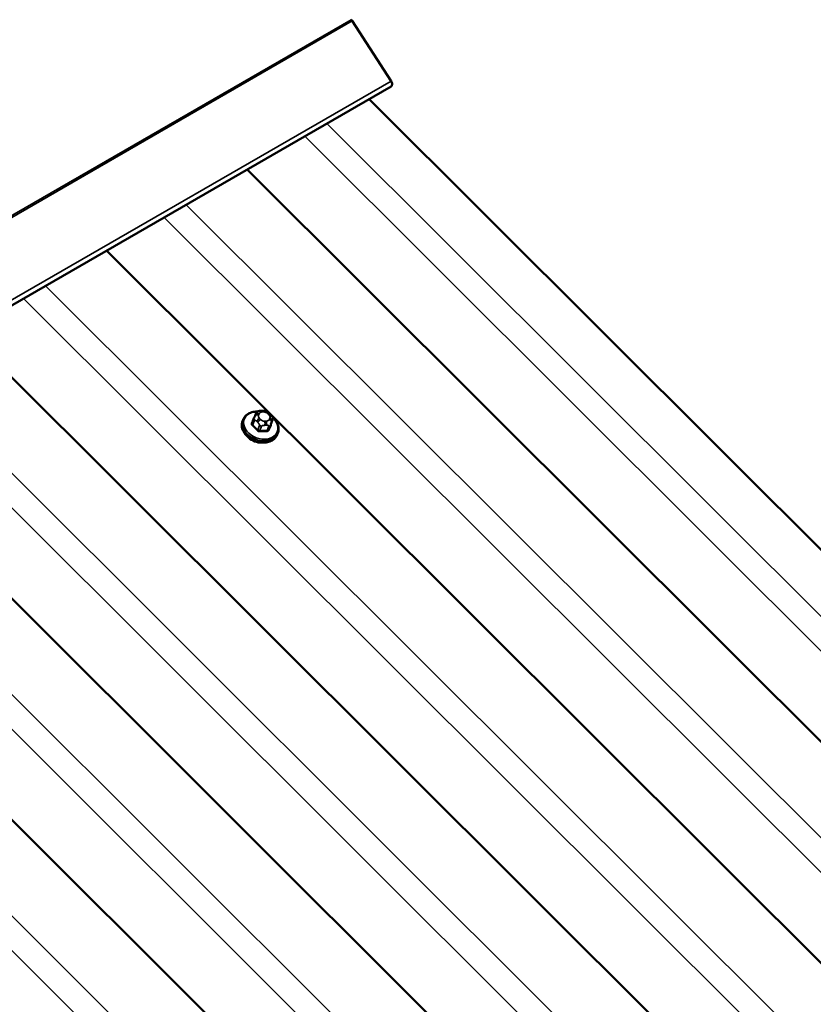
# Model space of a CAD drawing. Units: inches. Extents: x 1 to 83, y -262 to 86.
# Drawn here: x 30 to 31, y -197 to -195 of the extents above; entities that cross this region are included whole.
import ezdxf

# ---------------------------------------------------------------- set-up
doc = ezdxf.new("R2010")
doc.units = ezdxf.units.IN
doc.header["$LTSCALE"] = 2.5
doc.header["$MEASUREMENT"] = 0
doc.layers.add('Visible (ANSI)', color=7, linetype='Continuous', lineweight=50)
doc.layers.add('Visible Narrow (ANSI)', color=7, linetype='Continuous', lineweight=35)

msp = doc.modelspace()

# ---------------------------------------------------------------- linework, layer by layer
at = {"layer": 'Visible (ANSI)'}
for p, q in [((30.362174, -195.305968), (30.31001, -195.225308)), ((26.119797, -197.762587), (30.362438, -195.313097)), ((33.869602, -198.858642), (30.332784, -195.330217)), ((30.168999, -195.424779), (33.721094, -198.968445)), ((29.980413, -195.533659), (33.532508, -199.077324)), ((29.791828, -195.642539), (33.343923, -199.186204)), ((29.603242, -195.751418), (33.155338, -199.295084)), ((30.188174, -195.748718), (30.190344, -195.748668)), ((30.163642, -195.760583), (30.162916, -195.762466)), ((30.178182, -195.759069), (30.175865, -195.765081)), ((30.179742, -195.75519), (30.180386, -195.753616)), ((30.198753, -195.752021), (30.20028, -195.753544)), ((30.203196, -195.760772), (30.200879, -195.766784)), ((30.210298, -195.778561), (30.209572, -195.780444)), ((29.414657, -195.860298), (32.966752, -199.403964))]:
    msp.add_line(p, q, dxfattribs=at)
for centre, major_axis, ratio, start_param, end_param in [((30.307135, -195.227605), (-0.003162, 0.005478), 0.57735027, 4.79965544, 5.14872129), ((30.359538, -195.308074), (0.0029, -0.005023), 0.57735027, 0, 1.65806279), ((30.184249, -195.776633), (-0.017589, 0.006778), 0.73999721, 1.04513198, 2.09646067)]:
    msp.add_ellipse(centre, major_axis=major_axis, ratio=ratio, start_param=start_param, end_param=end_param, dxfattribs=at)
for points, knots in [([(30.163642, -195.760583), (30.164353, -195.758737), (30.165444, -195.757039), (30.168277, -195.754088), (30.170032, -195.752845), (30.174061, -195.750914), (30.176353, -195.750248), (30.180062, -195.749738), (30.181389, -195.749656), (30.182734, -195.749667)], [4.17368265, 4.17368265, 4.17368265, 4.17368265, 4.47463654, 4.47463654, 4.78290458, 4.78290458, 5.10357815, 5.10357815, 5.274953, 5.274953, 5.274953, 5.274953]), ([(30.180386, -195.753616), (30.180685, -195.752884), (30.180974, -195.752175), (30.181197, -195.751654), (30.181218, -195.751603), (30.181259, -195.751512), (30.181271, -195.751487), (30.181293, -195.75144), (30.181303, -195.751419), (30.181334, -195.751355), (30.181358, -195.751307), (30.181433, -195.751166), (30.181487, -195.751072), (30.181612, -195.750869), (30.181685, -195.75076), (30.181957, -195.750384), (30.182175, -195.750132), (30.182586, -195.749769), (30.182762, -195.749639), (30.183254, -195.749347), (30.183594, -195.749214), (30.184277, -195.74903), (30.184625, -195.748972), (30.185483, -195.748859), (30.185994, -195.748819), (30.187062, -195.748751), (30.18762, -195.748731), (30.188174, -195.748718)], [0, 0, 0, 0, 0.081207263, 0.081207263, 0.09070634, 0.09070634, 0.093800635, 0.093800635, 0.09582409, 0.09582409, 0.099918025, 0.099918025, 0.108058357, 0.108058357, 0.118194966, 0.118194966, 0.144240233, 0.144240233, 0.161091612, 0.161091612, 0.188312561, 0.188312561, 0.215019854, 0.215019854, 0.255324425, 0.255324425, 0.299747098, 0.299747098, 0.299747098, 0.299747098]), ([(30.190344, -195.748668), (30.191598, -195.748638), (30.192842, -195.748596), (30.194281, -195.748832), (30.194466, -195.74887), (30.194827, -195.74897), (30.195005, -195.749032), (30.19544, -195.74922), (30.19569, -195.749364), (30.196172, -195.749688), (30.196405, -195.74987), (30.197212, -195.750536), (30.197764, -195.751051), (30.198455, -195.751726), (30.198605, -195.751873), (30.198753, -195.752021)], [0, 0, 0, 0, 0.100516998, 0.100516998, 0.115157087, 0.115157087, 0.129342566, 0.129342566, 0.151283286, 0.151283286, 0.175140295, 0.175140295, 0.236037053, 0.236037053, 0.252963519, 0.252963519, 0.252963519, 0.252963519]), ([(30.209572, -195.780444), (30.208861, -195.78229), (30.20777, -195.783988), (30.204936, -195.786939), (30.203182, -195.788182), (30.199153, -195.790113), (30.19686, -195.790779), (30.191977, -195.79145), (30.189382, -195.791442), (30.18417, -195.790749), (30.181555, -195.790061), (30.17657, -195.788076), (30.174201, -195.786779), (30.169948, -195.783699), (30.168063, -195.781916), (30.164984, -195.778033), (30.163786, -195.775934), (30.162235, -195.771652), (30.161865, -195.76947), (30.161991, -195.765659), (30.16232, -195.764012), (30.162916, -195.762466)], [1.03209, 1.03209, 1.03209, 1.03209, 1.33304389, 1.33304389, 1.64131192, 1.64131192, 1.96198549, 1.96198549, 2.2891927, 2.2891927, 2.6179192, 2.6179192, 2.94676026, 2.94676026, 3.27544405, 3.27544405, 3.60230552, 3.60230552, 3.92169986, 3.92169986, 4.17368265, 4.17368265, 4.17368265, 4.17368265]), ([(30.178182, -195.759069), (30.178205, -195.759008), (30.178231, -195.758941), (30.178309, -195.758743), (30.178367, -195.758595), (30.178476, -195.758318), (30.178528, -195.758187), (30.178635, -195.757918), (30.178691, -195.757778), (30.178822, -195.757454), (30.178896, -195.75727), (30.179092, -195.756784), (30.179211, -195.756492), (30.17947, -195.755856), (30.179608, -195.755517), (30.179742, -195.75519)], [0, 0, 0, 0, 0.007171058, 0.007171058, 0.01999121, 0.01999121, 0.030519309, 0.030519309, 0.042092838, 0.042092838, 0.058290174, 0.058290174, 0.086843006, 0.086843006, 0.123196527, 0.123196527, 0.123196527, 0.123196527]), ([(30.20028, -195.753544), (30.20102, -195.754282), (30.201755, -195.755039), (30.20264, -195.756132), (30.202838, -195.756394), (30.203154, -195.756895), (30.20328, -195.757131), (30.203511, -195.757709), (30.20359, -195.758066), (30.203642, -195.758743), (30.203625, -195.75907), (30.203548, -195.759631), (30.203499, -195.759872), (30.203414, -195.760167), (30.203392, -195.760236), (30.203344, -195.760378), (30.203322, -195.760437), (30.203269, -195.760581), (30.203235, -195.760669), (30.203196, -195.760772)], [0, 0, 0, 0, 0.084260417, 0.084260417, 0.109245295, 0.109245295, 0.129396272, 0.129396272, 0.156996708, 0.156996708, 0.182982481, 0.182982481, 0.202027553, 0.202027553, 0.207955322, 0.207955322, 0.217345077, 0.217345077, 0.229446464, 0.229446464, 0.229446464, 0.229446464]), ([(30.203479, -195.757667), (30.204665, -195.758723), (30.205744, -195.75986), (30.20823, -195.762994), (30.209428, -195.765093), (30.210979, -195.769375), (30.211349, -195.771557), (30.211223, -195.775368), (30.210893, -195.777015), (30.210298, -195.778561)], [6.21467949, 6.21467949, 6.21467949, 6.21467949, 6.4170367, 6.4170367, 6.74389817, 6.74389817, 7.06329252, 7.06329252, 7.3152753, 7.3152753, 7.3152753, 7.3152753])]:
    msp.add_open_spline(points, degree=3, knots=knots, dxfattribs=at)
at = {"layer": 'Visible Narrow (ANSI)'}
for p, q in [((26.066024, -197.673125), (30.308664, -195.223635)), ((26.067369, -197.674798), (30.31001, -195.225308)), ((26.119533, -197.755458), (30.362174, -195.305968)), ((33.828707, -198.907521), (30.275846, -195.363091)), ((33.814317, -198.939665), (30.246321, -195.380137)), ((33.640122, -199.016401), (30.08726, -195.471971)), ((33.625731, -199.048545), (30.057736, -195.489017)), ((33.451537, -199.125281), (29.898675, -195.58085)), ((33.437146, -199.157425), (29.86915, -195.597896)), ((33.262951, -199.234161), (29.71009, -195.68973)), ((33.248561, -199.266305), (29.680565, -195.706776)), ((30.189235, -195.750207), (30.191405, -195.750156)), ((30.176544, -195.767382), (30.17886, -195.761372)), ((30.181928, -195.762936), (30.183454, -195.764459)), ((30.184412, -195.754193), (30.185055, -195.75262)), ((30.18725, -195.760316), (30.185723, -195.758793)), ((30.19491, -195.762452), (30.192741, -195.762502)), ((30.196896, -195.752343), (30.198422, -195.753865)), ((30.199733, -195.758465), (30.19909, -195.760038)), ((30.203183, -195.760803), (30.200868, -195.766812)), ((30.201839, -195.764029), (30.202482, -195.762455)), ((30.185688, -195.768185), (30.183373, -195.774194)), ((30.18616, -195.775304), (30.188475, -195.769295)), ((30.192661, -195.768126), (30.194831, -195.768075)), ((30.198183, -195.769067), (30.195867, -195.775077)), ((30.197989, -195.773852), (30.200304, -195.767843)), ((33.074366, -199.34304), (29.521504, -195.79861)), ((33.059975, -199.375184), (29.49198, -195.815656)), ((32.88578, -199.45192), (29.332919, -195.90749)), ((32.87139, -199.484064), (29.303394, -195.924536))]:
    msp.add_line(p, q, dxfattribs=at)
for centre, major_axis, ratio, start_param, end_param in [((30.187421, -195.7684), (0.022129, -0.008527), 0.73999721, 2.06889246, 7.35301685), ((30.190546, -195.754806), (-0.005515, 0.002125), 0.73999721, 5.2208802, 6.26807775), ((30.188267, -195.752717), (-0.000094, 0.003999), 0.32746682, 5.3834222, 6.28318531), ((30.190437, -195.752666), (-0.000094, 0.003999), 0.32746682, 5.3834222, 6.28318531), ((30.192716, -195.754756), (0.005515, -0.002125), 0.73999721, 1.03209, 2.07928755), ((30.195928, -195.754853), (0.002825, 0.002832), 0.34506637, 0, 0.90824196), ((30.186244, -195.771455), (0.023328, -0.008989), 0.73999721, 3.14159265, 6.28318531), ((30.18697, -195.769572), (0.023328, -0.008989), 0.73999721, 3.14159265, 6.28318531), ((30.160626, -195.802597), (-0.024097, -0.06051), 0.0101611, 3.89691609, 4.05251524), ((30.177829, -195.757638), (-0.000925, 0.00038), 0.72801227, 1.77831621, 2.60113449), ((30.180981, -195.760148), (-0.002799, 0.001079), 0.73999721, 0, 1.03209), ((30.183444, -195.756704), (-0.003702, 0.001514), 0.67253318, 4.72611939, 6.28318531), ((30.184088, -195.75513), (-0.003702, 0.001514), 0.67253318, 4.72611939, 6.28318531), ((30.184756, -195.761303), (-0.002825, -0.002832), 0.34506637, 4.04983462, 5.62063094), ((30.186282, -195.762826), (0.002825, 0.002832), 0.34506637, 0.90824196, 2.47903829), ((30.189903, -195.75638), (-0.005515, 0.002125), 0.73999721, 6.26807775, 7.3152753), ((30.191429, -195.757903), (-0.005515, 0.002125), 0.73999721, 1.03209, 2.07928755), ((30.191773, -195.765013), (0.000094, -0.003999), 0.32746682, 0.67103321, 2.24182954), ((30.193943, -195.764962), (-0.000094, 0.003999), 0.32746682, 3.81262587, 5.3834222), ((30.193599, -195.757852), (0.005515, -0.002125), 0.73999721, 5.2208802, 6.26807775), ((30.197454, -195.756376), (0.002825, 0.002832), 0.34506637, 0, 0.90824196), ((30.194242, -195.756278), (0.005515, -0.002125), 0.73999721, 6.26807775, 7.3152753), ((30.198123, -195.762549), (0.003702, -0.001514), 0.67253318, 0.01373041, 1.58452674), ((30.198766, -195.760976), (0.003702, -0.001514), 0.67253318, 0.01373041, 1.58452674), ((30.200396, -195.759693), (0.002799, -0.001079), 0.73999721, 6.26807775, 6.28318531), ((30.17495, -195.764677), (0.000926, -0.000377), 0.61298546, 4.91794778, 6.26867665), ((30.175837, -195.76779), (-0.000668, -0.000744), 0.401536, 1.08142198, 2.45952048), ((30.163446, -195.812487), (0.032566, -0.056406), 0.57735027, 1.92932907, 2.08492821), ((30.164018, -195.812157), (-0.033057, 0.057256), 0.57735027, 5.07092172, 5.22652087), ((30.182666, -195.774602), (0.000741, 0.000672), 0.28650918, 4.25831502, 5.63641352), ((30.18781, -195.76696), (-0.002799, 0.001079), 0.73999721, 1.03209, 2.07928755), ((30.186382, -195.776082), (0.000074, -0.000997), 0.26896287, 3.79763954, 5.17573804), ((30.175073, -195.816559), (-0.06358, -0.018128), 0.58751137, 4.21796956, 4.37356871), ((30.175252, -195.817189), (0.062636, 0.017859), 0.58751137, 1.07637691, 1.23197605), ((30.196089, -195.775855), (0.000029, 0.001), 0.38398968, 0.68968099, 2.0677795), ((30.198918, -195.774222), (-0.000926, 0.000377), 0.61298546, 0.01286098, 1.39095948), ((30.183487, -195.811701), (-0.02446, -0.061422), 0.0101611, 3.89691609, 4.05251524), ((30.197517, -195.766733), (0.002799, -0.001079), 0.73999721, 5.2208802, 6.26807775), ((30.184238, -195.812), (0.024097, 0.06051), 0.0101611, 0.75532344, 0.91092259), ((30.201797, -195.767182), (-0.000925, 0.00038), 0.72801227, 0.01482207, 1.39292057)]:
    msp.add_ellipse(centre, major_axis=major_axis, ratio=ratio, start_param=start_param, end_param=end_param, dxfattribs=at)
for points, knots in [([(30.17893, -195.757187), (30.178861, -195.757221), (30.178795, -195.757257), (30.178444, -195.757467), (30.178204, -195.757674), (30.177907, -195.758055), (30.177815, -195.758212), (30.177748, -195.758375)], [-0.0585390422, -0.0585390422, -0.0585390422, -0.0585390422, -0.0514927816, -0.0514927816, -0.019804916, -0.019804916, 0, 0, 0, 0]), ([(30.174912, -195.76531), (30.174861, -195.765435), (30.174821, -195.765565), (30.174699, -195.766106), (30.174717, -195.766534), (30.174941, -195.767271), (30.175101, -195.76758), (30.175454, -195.768049), (30.175612, -195.76822), (30.175787, -195.768377)], [-0.105943778, -0.105943778, -0.105943778, -0.105943778, -0.092687007, -0.092687007, -0.051492782, -0.051492782, -0.019804916, -0.019804916, 0, 0, 0, 0]), ([(30.176544, -195.767382), (30.17641, -195.767266), (30.176289, -195.767138), (30.176018, -195.766787), (30.175896, -195.766553), (30.175725, -195.765993), (30.175712, -195.765664), (30.175805, -195.765257), (30.175832, -195.765168), (30.175865, -195.765081)], [0, 0, 0, 0, 0.019804916, 0.019804916, 0.051492782, 0.051492782, 0.092687007, 0.092687007, 0.10440524, 0.10440524, 0.10440524, 0.10440524]), ([(30.182514, -195.775088), (30.182624, -195.775209), (30.182743, -195.775326), (30.183264, -195.77578), (30.183729, -195.776058), (30.184614, -195.776398), (30.185016, -195.776495), (30.185675, -195.77656), (30.185929, -195.776564), (30.186175, -195.776546)], [-0.105943778, -0.105943778, -0.105943778, -0.105943778, -0.092687007, -0.092687007, -0.051492782, -0.051492782, -0.019804916, -0.019804916, 0, 0, 0, 0]), ([(30.18616, -195.775304), (30.185971, -195.775321), (30.185777, -195.775321), (30.185273, -195.775276), (30.184967, -195.775205), (30.184293, -195.774946), (30.18394, -195.774732), (30.183546, -195.77438), (30.183456, -195.774289), (30.183373, -195.774194)], [0, 0, 0, 0, 0.019804916, 0.019804916, 0.051492782, 0.051492782, 0.092687007, 0.092687007, 0.105943778, 0.105943778, 0.105943778, 0.105943778]), ([(30.195738, -195.776322), (30.195896, -195.776326), (30.196053, -195.776321), (30.196685, -195.776261), (30.197128, -195.77612), (30.19779, -195.775723), (30.198035, -195.775502), (30.198349, -195.775078), (30.198448, -195.7749), (30.198525, -195.774713)], [-0.105943778, -0.105943778, -0.105943778, -0.105943778, -0.092687007, -0.092687007, -0.051492782, -0.051492782, -0.019804916, -0.019804916, 0, 0, 0, 0]), ([(30.197989, -195.773852), (30.197929, -195.773998), (30.197853, -195.774136), (30.197611, -195.774464), (30.197424, -195.774634), (30.19692, -195.774937), (30.196584, -195.775041), (30.196106, -195.77508), (30.195987, -195.775082), (30.195867, -195.775077)], [0, 0, 0, 0, 0.019804916, 0.019804916, 0.051492782, 0.051492782, 0.092687007, 0.092687007, 0.105943778, 0.105943778, 0.105943778, 0.105943778]), ([(30.201361, -195.767778), (30.201405, -195.767669), (30.20144, -195.767555), (30.201541, -195.767067), (30.201515, -195.766658), (30.20135, -195.766108), (30.2013, -195.765976), (30.201241, -195.765844)], [-0.1059437783, -0.1059437783, -0.1059437783, -0.1059437783, -0.0926870068, -0.0926870068, -0.0514927816, -0.0514927816, -0.0384546923, -0.0384546923, -0.0384546923, -0.0384546923])]:
    msp.add_open_spline(points, degree=3, knots=knots, dxfattribs=at)
for points, degree in [([(30.17886, -195.761372), (30.179276, -195.760292), (30.181928, -195.762936)], 2), ([(30.183454, -195.764459), (30.186105, -195.767104), (30.185688, -195.768185)], 2), ([(30.200304, -195.767843), (30.200721, -195.766762), (30.201839, -195.764029)], 2), ([(30.202482, -195.762455), (30.2036, -195.759722), (30.203183, -195.760803)], 2), ([(30.188475, -195.769295), (30.188892, -195.768214), (30.192661, -195.768126)], 2), ([(30.194831, -195.768075), (30.198599, -195.767987), (30.198183, -195.769067)], 2), ([(30.200879, -195.766784), (30.200875, -195.766794), (30.200872, -195.766803), (30.200868, -195.766812)], 3)]:
    msp.add_open_spline(points, degree=degree, dxfattribs=at)

doc.saveas('drawing.dxf')
